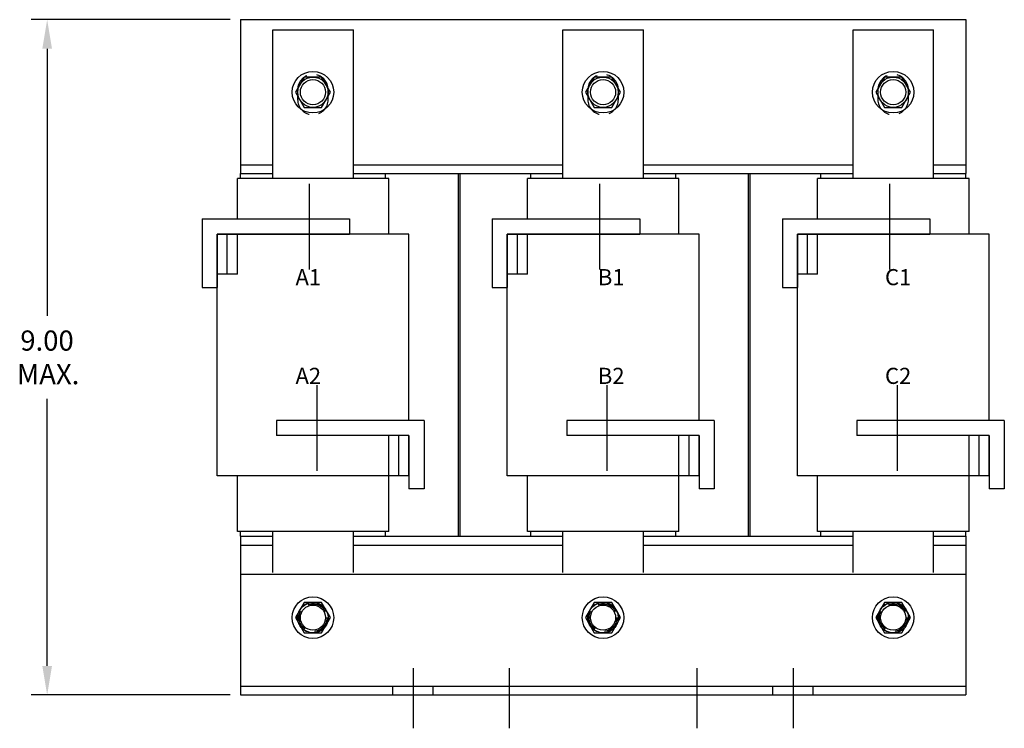
# Model space of a CAD drawing. Units: inches. Extents: x 4.5 to 43.3, y 1.7 to 33.1.
# Drawn here: x 6 to 18.2, y 14 to 22.8 of the extents above; entities that cross this region are included whole.
import ezdxf

# ---------------------------------------------------------------- set-up
doc = ezdxf.new("R2010")
doc.units = ezdxf.units.IN
doc.header["$MEASUREMENT"] = 0
doc.linetypes.add('CENTER', pattern=[2, 1.25, -0.25, 0.25, -0.25])
doc.linetypes.add('HIDDEN', pattern=[0.375, 0.25, -0.125])
for name, color, linetype in [('ANGLE', 7, 'Continuous'), ('CENTERLINE', 7, 'CENTER'), ('DIMENSION', 7, 'Continuous'), ('HIDDEN-1', 7, 'HIDDEN'), ('TERMINAL', 7, 'Continuous'), ('WINGAP', 7, 'Continuous')]:
    doc.layers.add(name, color=color, linetype=linetype)

msp = doc.modelspace()

# ---------------------------------------------------------------- linework, layer by layer
for p, q in [((9.157, 20.87), (9.157, 22.715)), ((9.157, 22.715), (10.157, 22.715)), ((10.157, 20.87), (10.157, 22.715)), ((12.757, 20.87), (12.757, 22.715)), ((12.757, 22.715), (13.757, 22.715)), ((13.757, 20.87), (13.757, 22.715)), ((16.357, 22.715), (17.357, 22.715)), ((16.357, 20.87), (16.357, 22.715)), ((17.357, 20.87), (17.357, 22.715)), ((8.757, 20.93), (9.157, 20.93)), ((8.757, 20.87), (8.757, 20.93)), ((10.157, 20.93), (10.557, 20.93)), ((10.557, 20.87), (10.557, 20.93)), ((11.457, 20.93), (11.457, 16.43)), ((11.477, 20.93), (11.477, 16.43)), ((12.357, 20.93), (12.757, 20.93)), ((12.357, 20.87), (12.357, 20.93)), ((13.757, 20.93), (14.157, 20.93)), ((14.157, 20.87), (14.157, 20.93)), ((15.057, 20.93), (15.057, 16.43)), ((15.077, 20.93), (15.077, 16.43)), ((15.957, 20.93), (16.357, 20.93)), ((15.957, 20.87), (15.957, 20.93)), ((17.357, 20.93), (17.757, 20.93)), ((17.757, 20.87), (17.757, 20.93)), ((10.597, 20.87), (8.717, 20.87)), ((8.717, 20.367), (8.717, 20.87)), ((10.597, 20.18), (10.597, 20.87)), ((14.197, 20.87), (12.317, 20.87)), ((12.317, 20.367), (12.317, 20.87)), ((14.197, 20.18), (14.197, 20.87)), ((17.797, 20.87), (15.917, 20.87)), ((15.917, 20.367), (15.917, 20.87)), ((17.797, 20.18), (17.797, 20.87)), ((10.847, 20.18), (8.467, 20.18)), ((8.467, 17.18), (8.467, 20.18)), ((8.592, 19.68), (8.592, 20.18)), ((8.717, 19.68), (8.717, 20.18)), ((10.847, 17.867), (10.847, 20.18)), ((14.447, 20.18), (12.067, 20.18)), ((12.067, 17.18), (12.067, 20.18)), ((12.192, 19.68), (12.192, 20.18)), ((12.317, 19.68), (12.317, 20.18)), ((14.447, 17.867), (14.447, 20.18)), ((18.047, 20.18), (15.667, 20.18)), ((15.667, 17.18), (15.667, 20.18)), ((15.792, 19.68), (15.792, 20.18)), ((15.917, 19.68), (15.917, 20.18)), ((18.047, 17.867), (18.047, 20.18)), ((8.717, 19.68), (8.467, 19.68)), ((12.317, 19.68), (12.067, 19.68)), ((15.917, 19.68), (15.667, 19.68)), ((10.597, 17.18), (10.597, 17.68)), ((10.847, 17.68), (10.597, 17.68)), ((10.722, 17.18), (10.722, 17.68)), ((10.847, 17.18), (10.847, 17.68)), ((14.197, 17.18), (14.197, 17.68)), ((14.447, 17.68), (14.197, 17.68)), ((14.322, 17.18), (14.322, 17.68)), ((14.447, 17.18), (14.447, 17.68)), ((17.797, 17.18), (17.797, 17.68)), ((18.047, 17.68), (17.797, 17.68)), ((17.922, 17.18), (17.922, 17.68)), ((18.047, 17.18), (18.047, 17.68)), ((10.847, 17.18), (8.467, 17.18)), ((8.717, 16.49), (8.717, 17.18)), ((10.597, 16.49), (10.597, 17.18)), ((14.447, 17.18), (12.067, 17.18)), ((12.317, 16.49), (12.317, 17.18)), ((14.197, 16.49), (14.197, 17.18)), ((18.047, 17.18), (15.667, 17.18)), ((15.917, 16.49), (15.917, 17.18)), ((17.797, 16.49), (17.797, 17.18)), ((10.597, 16.49), (8.717, 16.49)), ((8.757, 16.43), (8.757, 16.49)), ((8.757, 16.43), (9.157, 16.43)), ((9.157, 15.98), (9.157, 16.49)), ((10.157, 15.98), (10.157, 16.49)), ((10.157, 16.43), (10.557, 16.43)), ((10.557, 16.43), (10.557, 16.49)), ((14.197, 16.49), (12.317, 16.49)), ((12.357, 16.43), (12.357, 16.49)), ((12.357, 16.43), (12.757, 16.43)), ((12.757, 15.98), (12.757, 16.49)), ((13.757, 15.98), (13.757, 16.49)), ((13.757, 16.43), (14.157, 16.43)), ((14.157, 16.43), (14.157, 16.49)), ((17.797, 16.49), (15.917, 16.49)), ((15.957, 16.43), (15.957, 16.49)), ((15.957, 16.43), (16.357, 16.43)), ((16.357, 15.98), (16.357, 16.49)), ((17.357, 15.98), (17.357, 16.49)), ((17.357, 16.43), (17.757, 16.43)), ((17.757, 16.43), (17.757, 16.49)), ((10.647, 14.46), (10.647, 14.57)), ((11.147, 14.46), (11.147, 14.57)), ((15.363, 14.46), (15.363, 14.57)), ((15.363, 14.46), (15.363, 14.57)), ((15.863, 14.46), (15.863, 14.57)), ((15.863, 14.46), (15.863, 14.57))]:
    msp.add_line(p, q)
at = {"layer": 'ANGLE'}
for p, q in [((8.755, 15.96), (17.755, 15.96)), ((8.755, 15.96), (8.755, 14.46)), ((8.755, 15.96), (8.755, 14.46)), ((17.755, 15.96), (17.755, 14.46)), ((17.755, 15.96), (17.755, 14.46)), ((8.755, 14.57), (17.755, 14.57)), ((8.755, 14.46), (17.755, 14.46))]:
    msp.add_line(p, q, dxfattribs=at)
at = {"layer": 'CENTERLINE'}
for p, q in [((9.61, 20.803), (9.61, 19.741)), ((13.21, 20.803), (13.21, 19.741)), ((16.81, 20.803), (16.81, 19.741)), ((9.704, 18.303), (9.704, 17.241)), ((13.304, 18.303), (13.304, 17.241)), ((16.904, 18.303), (16.904, 17.241)), ((10.897, 14.793), (10.897, 14.047)), ((12.09, 14.793), (12.09, 14.047)), ((14.419, 14.793), (14.419, 14.047)), ((15.613, 14.793), (15.613, 14.047))]:
    msp.add_line(p, q, dxfattribs=at)
at = {"layer": 'DIMENSION'}
for p, q in [((8.63, 22.84), (6.157, 22.84)), ((6.357, 22.48), (6.357, 19.163)), ((6.357, 14.82), (6.357, 18.136)), ((8.63, 14.46), (6.157, 14.46))]:
    msp.add_line(p, q, dxfattribs=at)
for points in [[(6.297, 22.48), (6.417, 22.48), (6.357, 22.84)], [(6.297, 14.82), (6.417, 14.82), (6.357, 14.46)]]:
    msp.add_solid(points, dxfattribs=at)
at = {"layer": 'HIDDEN-1'}
for p, q in [((9.465, 21.97), (9.465, 21.85)), ((9.845, 21.85), (9.845, 21.97)), ((13.065, 21.97), (13.065, 21.85)), ((13.445, 21.85), (13.445, 21.97)), ((16.665, 21.97), (16.665, 21.85)), ((17.045, 21.85), (17.045, 21.97))]:
    msp.add_line(p, q, dxfattribs=at)
for centre, radius in [((9.655, 15.42), 0.19), ((9.655, 15.42), 0.172), ((13.255, 15.42), 0.19), ((13.255, 15.42), 0.172), ((16.855, 15.42), 0.19), ((16.855, 15.42), 0.172)]:
    msp.add_circle(centre, radius, dxfattribs=at)
for centre, start, end in [((9.655, 21.97), 0, 180), ((13.255, 21.97), 0, 180), ((16.855, 21.97), 0, 180), ((9.655, 21.85), 180, 0), ((13.255, 21.85), 180, 0), ((16.855, 21.85), 180, 0)]:
    msp.add_arc(centre, 0.19, start, end, dxfattribs=at)
at = {"layer": 'TERMINAL'}
for p, q in [((8.28, 20.367), (8.28, 19.517)), ((8.28, 20.367), (10.11, 20.367)), ((10.11, 20.367), (10.11, 20.18)), ((11.88, 20.367), (11.88, 19.517)), ((11.88, 20.367), (13.71, 20.367)), ((13.71, 20.367), (13.71, 20.18)), ((15.48, 20.367), (17.31, 20.367)), ((15.48, 20.367), (15.48, 19.517)), ((17.31, 20.367), (17.31, 20.18)), ((8.467, 20.18), (8.467, 19.517)), ((8.467, 20.18), (10.11, 20.18)), ((12.067, 20.18), (12.067, 19.517)), ((12.067, 20.18), (13.71, 20.18)), ((15.667, 20.18), (17.31, 20.18)), ((15.667, 20.18), (15.667, 19.517)), ((8.28, 19.517), (8.467, 19.517)), ((11.88, 19.517), (12.067, 19.517)), ((15.48, 19.517), (15.667, 19.517)), ((11.034, 17.867), (9.204, 17.867)), ((9.204, 17.867), (9.204, 17.68)), ((11.034, 17.867), (11.034, 17.017)), ((14.634, 17.867), (12.804, 17.867)), ((12.804, 17.867), (12.804, 17.68)), ((14.634, 17.867), (14.634, 17.017)), ((18.234, 17.867), (16.404, 17.867)), ((16.404, 17.867), (16.404, 17.68)), ((18.234, 17.867), (18.234, 17.017)), ((10.847, 17.68), (9.204, 17.68)), ((10.847, 17.68), (10.847, 17.017)), ((14.447, 17.68), (12.804, 17.68)), ((14.447, 17.68), (14.447, 17.017)), ((18.047, 17.68), (16.404, 17.68)), ((18.047, 17.68), (18.047, 17.017)), ((11.034, 17.017), (10.847, 17.017)), ((14.634, 17.017), (14.447, 17.017)), ((18.234, 17.017), (18.047, 17.017))]:
    msp.add_line(p, q, dxfattribs=at)
at = {"layer": 'WINGAP'}
for p, q in [((8.755, 22.84), (17.755, 22.84)), ((8.755, 22.84), (8.755, 20.93)), ((17.755, 22.84), (17.755, 20.93)), ((9.546, 22.127), (9.438, 21.94)), ((9.763, 22.127), (9.546, 22.127)), ((9.871, 21.94), (9.763, 22.127)), ((13.146, 22.127), (13.038, 21.94)), ((13.363, 22.127), (13.146, 22.127)), ((13.471, 21.94), (13.363, 22.127)), ((16.746, 22.127), (16.638, 21.94)), ((16.963, 22.127), (16.746, 22.127)), ((17.071, 21.94), (16.963, 22.127)), ((9.438, 21.94), (9.546, 21.752)), ((9.763, 21.752), (9.871, 21.94)), ((13.038, 21.94), (13.146, 21.752)), ((13.363, 21.752), (13.471, 21.94)), ((16.638, 21.94), (16.746, 21.752)), ((16.963, 21.752), (17.071, 21.94)), ((9.546, 21.752), (9.763, 21.752)), ((13.146, 21.752), (13.363, 21.752)), ((16.746, 21.752), (16.963, 21.752)), ((8.755, 21.04), (9.157, 21.04)), ((10.157, 21.04), (12.757, 21.04)), ((13.757, 21.04), (16.357, 21.04)), ((17.357, 21.04), (17.755, 21.04)), ((8.755, 20.93), (9.157, 20.93)), ((10.157, 20.93), (12.757, 20.93)), ((13.757, 20.93), (16.357, 20.93)), ((17.357, 20.93), (17.755, 20.93)), ((8.755, 16.43), (9.157, 16.43)), ((8.755, 16.43), (8.755, 14.52)), ((10.157, 16.43), (12.757, 16.43)), ((13.757, 16.43), (16.357, 16.43)), ((17.357, 16.43), (17.755, 16.43)), ((17.755, 16.43), (17.755, 14.52)), ((8.755, 16.32), (9.157, 16.32)), ((10.157, 16.32), (12.757, 16.32)), ((13.757, 16.32), (16.357, 16.32)), ((17.357, 16.32), (17.755, 16.32)), ((9.546, 15.607), (9.438, 15.42)), ((9.546, 15.607), (9.438, 15.42)), ((9.763, 15.607), (9.546, 15.607)), ((9.763, 15.607), (9.546, 15.607)), ((9.871, 15.42), (9.763, 15.607)), ((9.871, 15.42), (9.763, 15.607)), ((13.146, 15.607), (13.038, 15.42)), ((13.146, 15.607), (13.038, 15.42)), ((13.363, 15.607), (13.146, 15.607)), ((13.363, 15.607), (13.146, 15.607)), ((13.471, 15.42), (13.363, 15.607)), ((13.471, 15.42), (13.363, 15.607)), ((16.746, 15.607), (16.638, 15.42)), ((16.746, 15.607), (16.638, 15.42)), ((16.963, 15.607), (16.746, 15.607)), ((16.963, 15.607), (16.746, 15.607)), ((17.071, 15.42), (16.963, 15.607)), ((17.071, 15.42), (16.963, 15.607)), ((9.438, 15.42), (9.546, 15.232)), ((9.438, 15.42), (9.546, 15.232)), ((9.763, 15.232), (9.871, 15.42)), ((9.763, 15.232), (9.871, 15.42)), ((13.038, 15.42), (13.146, 15.232)), ((13.038, 15.42), (13.146, 15.232)), ((13.363, 15.232), (13.471, 15.42)), ((13.363, 15.232), (13.471, 15.42)), ((16.638, 15.42), (16.746, 15.232)), ((16.638, 15.42), (16.746, 15.232)), ((16.963, 15.232), (17.071, 15.42)), ((16.963, 15.232), (17.071, 15.42)), ((9.546, 15.232), (9.763, 15.232)), ((9.546, 15.232), (9.763, 15.232)), ((13.146, 15.232), (13.363, 15.232)), ((13.146, 15.232), (13.363, 15.232)), ((16.746, 15.232), (16.963, 15.232)), ((16.746, 15.232), (16.963, 15.232))]:
    msp.add_line(p, q, dxfattribs=at)
for centre, radius in [((9.655, 21.94), 0.258), ((9.655, 21.94), 0.188), ((13.255, 21.94), 0.258), ((13.255, 21.94), 0.188), ((16.855, 21.94), 0.258), ((16.855, 21.94), 0.188), ((9.655, 21.94), 0.156), ((13.255, 21.94), 0.156), ((16.855, 21.94), 0.156), ((9.655, 15.42), 0.258), ((9.655, 15.42), 0.258), ((13.255, 15.42), 0.258), ((13.255, 15.42), 0.258), ((16.855, 15.42), 0.258), ((16.855, 15.42), 0.258), ((9.655, 15.42), 0.188), ((9.655, 15.42), 0.188), ((9.655, 15.42), 0.156), ((9.655, 15.42), 0.156), ((13.255, 15.42), 0.188), ((13.255, 15.42), 0.188), ((13.255, 15.42), 0.156), ((13.255, 15.42), 0.156), ((16.855, 15.42), 0.188), ((16.855, 15.42), 0.188), ((16.855, 15.42), 0.156), ((16.855, 15.42), 0.156)]:
    msp.add_circle(centre, radius, dxfattribs=at)

# ---------------------------------------------------------------- texts
for s, height, p in [('A1', 0.2, (9.439, 19.545)), ('B1', 0.2, (13.191, 19.545)), ('C1', 0.2, (16.754, 19.545)), ('9.00', 0.25, (6.024, 18.733)), ('MAX.', 0.25, (5.982, 18.316)), ('A2', 0.2, (9.439, 18.32)), ('B2', 0.2, (13.191, 18.32)), ('C2', 0.2, (16.754, 18.32))]:
    msp.add_text(s, height=height).set_placement(p)

doc.saveas('drawing.dxf')
